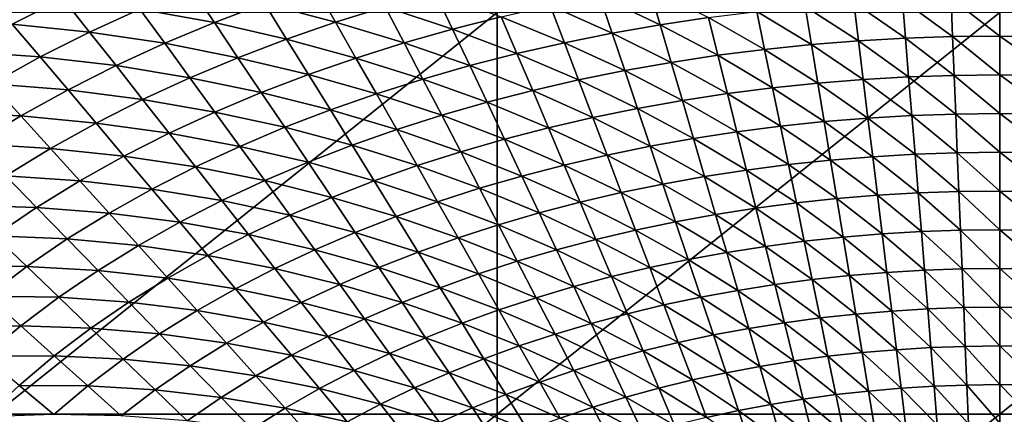
# Model space of a CAD drawing. Extents: x -264 to 264, y -218 to 218.
# Drawn here: x -109 to 1, y 90 to 134 of the extents above; entities that cross this region are included whole.
import ezdxf

# ---------------------------------------------------------------- set-up
doc = ezdxf.new("R2010")
doc.units = 0
doc.layers.get('0').update_dxf_attribs({"linetype": 'CONTINUOUS'})

msp = doc.modelspace()

# ---------------------------------------------------------------- linework, layer by layer
for points in [[(-81.8, 135.43, 31.61), (-76.16, 137.38, 31.6), (-73.88, 133.34, 31.17)], [(-76.16, 137.38, 31.6), (-68.34, 135.07, 31.16), (-73.88, 133.34, 31.17)], [(-113.03, 136.74, 33.23), (-104.28, 135.98, 32.57), (-109.95, 133.13, 32.56)], [(-95.7, 134.81, 32.06), (-90.02, 137.17, 32.07), (-87.39, 133.31, 31.61)], [(-90.02, 137.17, 32.07), (-81.8, 135.43, 31.61), (-87.39, 133.31, 31.61)], [(-68.34, 135.07, 31.16), (-62.76, 136.65, 31.15), (-60.83, 132.56, 30.73)], [(-62.76, 136.65, 31.15), (-55.39, 133.95, 30.72), (-60.83, 132.56, 30.73)], [(-49.92, 135.19, 30.7), (-44.42, 136.29, 30.69), (-43, 132.12, 30.3)], [(-44.42, 136.29, 30.69), (-38.88, 137.26, 30.68), (-37.65, 133.06, 30.28)], [(-44.42, 136.29, 30.69), (-37.65, 133.06, 30.28), (-43, 132.12, 30.3)], [(-38.88, 137.26, 30.68), (-32.27, 133.87, 30.27), (-37.65, 133.06, 30.28)], [(-109.95, 133.13, 32.56), (-104.28, 135.98, 32.57), (-101.31, 132.24, 32.06)], [(-104.28, 135.98, 32.57), (-95.7, 134.81, 32.06), (-101.31, 132.24, 32.06)], [(-87.39, 133.31, 31.61), (-81.8, 135.43, 31.61), (-79.35, 131.44, 31.18)], [(-81.8, 135.43, 31.61), (-73.88, 133.34, 31.17), (-79.35, 131.44, 31.18)], [(-55.39, 133.95, 30.72), (-49.92, 135.19, 30.7), (-48.33, 131.04, 30.31)], [(-49.92, 135.19, 30.7), (-43, 132.12, 30.3), (-48.33, 131.04, 30.31)], [(-21.48, 135.1, 30.25), (-16.06, 135.53, 30.24), (-15.53, 131.27, 29.95)], [(-16.06, 135.53, 30.24), (-10.63, 135.84, 30.24), (-10.28, 131.57, 29.94)], [(-16.06, 135.53, 30.24), (-10.28, 131.57, 29.94), (-15.53, 131.27, 29.95)], [(-10.63, 135.84, 30.24), (-5.2, 136.02, 30.23), (-5.03, 131.75, 29.94)], [(-10.63, 135.84, 30.24), (-5.03, 131.75, 29.94), (-10.28, 131.57, 29.94)], [(-5.2, 136.02, 30.23), (0.23, 136.08, 30.23), (0.23, 131.8, 29.94)], [(-5.2, 136.02, 30.23), (0.23, 131.8, 29.94), (-5.03, 131.75, 29.94)], [(0.23, 136.08, 30.23), (6.9, 135.99, 30.23), (6.69, 131.71, 29.94)], [(0.23, 136.08, 30.23), (6.69, 131.71, 29.94), (0.23, 131.8, 29.94)], [(-55.83, 134.43, 0.9), (-111.9, 134.43, 0.9), (-111.9, 89.59, 0.9)], [(-55.83, 134.43, 0.9), (-111.9, 89.59, 0.9), (-55.83, 89.59, 0.9)], [(-101.31, 132.24, 32.06), (-95.7, 134.81, 32.06), (-92.91, 131, 31.61)], [(-95.7, 134.81, 32.06), (-87.39, 133.31, 31.61), (-92.91, 131, 31.61)], [(-73.88, 133.34, 31.17), (-68.34, 135.07, 31.16), (-66.23, 131.03, 30.75)], [(-68.34, 135.07, 31.16), (-60.83, 132.56, 30.73), (-66.23, 131.03, 30.75)], [(0.23, 134.43, 0.9), (-55.83, 134.43, 0.9), (-55.83, 89.59, 0.9)], [(0.23, 134.43, 0.9), (-55.83, 89.59, 0.9), (0.23, 89.59, 0.9)], [(-32.27, 133.87, 30.27), (-26.88, 134.55, 30.26), (-26, 130.31, 29.96)], [(-26.88, 134.55, 30.26), (-21.48, 135.1, 30.25), (-20.77, 130.85, 29.95)], [(-26.88, 134.55, 30.26), (-20.77, 130.85, 29.95), (-26, 130.31, 29.96)], [(-21.48, 135.1, 30.25), (-15.53, 131.27, 29.95), (-20.77, 130.85, 29.95)], [(56.29, 134.43, 0.9), (0.23, 134.43, 0.9), (0.23, 89.59, 0.9)], [(56.29, 134.43, 0.9), (0.23, 89.59, 0.9), (56.29, 89.59, 0.9)], [(-115.54, 130.06, 32.54), (-109.95, 133.13, 32.56), (-106.82, 129.47, 32.05)], [(-109.95, 133.13, 32.56), (-101.31, 132.24, 32.06), (-106.82, 129.47, 32.05)], [(-92.91, 131, 31.61), (-87.39, 133.31, 31.61), (-84.77, 129.38, 31.19)], [(-87.39, 133.31, 31.61), (-79.35, 131.44, 31.18), (-84.77, 129.38, 31.19)], [(-79.35, 131.44, 31.18), (-73.88, 133.34, 31.17), (-71.6, 129.34, 30.76)], [(-73.88, 133.34, 31.17), (-66.23, 131.03, 30.75), (-71.6, 129.34, 30.76)], [(-60.83, 132.56, 30.73), (-55.39, 133.95, 30.72), (-53.63, 129.83, 30.33)], [(-55.39, 133.95, 30.72), (-48.33, 131.04, 30.31), (-53.63, 129.83, 30.33)], [(-43, 132.12, 30.3), (-37.65, 133.06, 30.28), (-36.41, 128.86, 29.99)], [(-37.65, 133.06, 30.28), (-32.27, 133.87, 30.27), (-31.21, 129.65, 29.98)], [(-37.65, 133.06, 30.28), (-31.21, 129.65, 29.98), (-36.41, 128.86, 29.99)], [(-32.27, 133.87, 30.27), (-26, 130.31, 29.96), (-31.21, 129.65, 29.98)], [(-106.82, 129.47, 32.05), (-101.31, 132.24, 32.06), (-98.36, 128.5, 31.62)], [(-101.31, 132.24, 32.06), (-92.91, 131, 31.61), (-98.36, 128.5, 31.62)], [(-66.23, 131.03, 30.75), (-60.83, 132.56, 30.73), (-58.89, 128.49, 30.35)], [(-60.83, 132.56, 30.73), (-53.63, 129.83, 30.33), (-58.89, 128.49, 30.35)], [(-48.33, 131.04, 30.31), (-43, 132.12, 30.3), (-41.59, 127.95, 30.01)], [(-43, 132.12, 30.3), (-36.41, 128.86, 29.99), (-41.59, 127.95, 30.01)], [(-98.36, 128.5, 31.62), (-92.91, 131, 31.61), (-90.13, 127.13, 31.2)], [(-92.91, 131, 31.61), (-84.77, 129.38, 31.19), (-90.13, 127.13, 31.2)], [(-84.77, 129.38, 31.19), (-79.35, 131.44, 31.18), (-76.9, 127.5, 30.78)], [(-79.35, 131.44, 31.18), (-71.6, 129.34, 30.76), (-76.9, 127.5, 30.78)], [(-71.6, 129.34, 30.76), (-66.23, 131.03, 30.75), (-64.13, 126.99, 30.37)], [(-66.23, 131.03, 30.75), (-58.89, 128.49, 30.35), (-64.13, 126.99, 30.37)], [(-53.63, 129.83, 30.33), (-48.33, 131.04, 30.31), (-46.75, 126.9, 30.02)], [(-48.33, 131.04, 30.31), (-41.59, 127.95, 30.01), (-46.75, 126.9, 30.02)], [(-26, 130.31, 29.96), (-20.77, 130.85, 29.95), (-20.06, 126.54, 29.72)], [(-20.77, 130.85, 29.95), (-15.53, 131.27, 29.95), (-15, 126.94, 29.72)], [(-20.77, 130.85, 29.95), (-15, 126.94, 29.72), (-20.06, 126.54, 29.72)], [(-15.53, 131.27, 29.95), (-10.28, 131.57, 29.94), (-9.93, 127.23, 29.71)], [(-15.53, 131.27, 29.95), (-9.93, 127.23, 29.71), (-15, 126.94, 29.72)], [(-10.28, 131.57, 29.94), (-5.03, 131.75, 29.94), (-4.85, 127.41, 29.71)], [(-10.28, 131.57, 29.94), (-4.85, 127.41, 29.71), (-9.93, 127.23, 29.71)], [(-5.03, 131.75, 29.94), (0.23, 131.8, 29.94), (0.23, 127.47, 29.7)], [(-5.03, 131.75, 29.94), (0.23, 127.47, 29.7), (-4.85, 127.41, 29.71)], [(0.23, 131.8, 29.94), (6.69, 131.71, 29.94), (6.47, 127.38, 29.71)], [(0.23, 131.8, 29.94), (6.47, 127.38, 29.71), (0.23, 127.47, 29.7)], [(-115.54, 130.06, 32.54), (-106.82, 129.47, 32.05), (-112.25, 126.47, 32.05)], [(-58.89, 128.49, 30.35), (-53.63, 129.83, 30.33), (-51.87, 125.73, 30.04)], [(-53.63, 129.83, 30.33), (-46.75, 126.9, 30.02), (-51.87, 125.73, 30.04)], [(-36.41, 128.86, 29.99), (-31.21, 129.65, 29.98), (-30.15, 125.37, 29.74)], [(-31.21, 129.65, 29.98), (-26, 130.31, 29.96), (-25.11, 126.01, 29.73)], [(-31.21, 129.65, 29.98), (-25.11, 126.01, 29.73), (-30.15, 125.37, 29.74)], [(-26, 130.31, 29.96), (-20.06, 126.54, 29.72), (-25.11, 126.01, 29.73)], [(-112.25, 126.47, 32.05), (-106.82, 129.47, 32.05), (-103.71, 125.8, 31.62)], [(-106.82, 129.47, 32.05), (-98.36, 128.5, 31.62), (-103.71, 125.8, 31.62)], [(-90.13, 127.13, 31.2), (-84.77, 129.38, 31.19), (-82.16, 125.49, 30.8)], [(-84.77, 129.38, 31.19), (-76.9, 127.5, 30.78), (-82.16, 125.49, 30.8)], [(-76.9, 127.5, 30.78), (-71.6, 129.34, 30.76), (-69.32, 125.35, 30.39)], [(-71.6, 129.34, 30.76), (-64.13, 126.99, 30.37), (-69.32, 125.35, 30.39)], [(-41.59, 127.95, 30.01), (-36.41, 128.86, 29.99), (-35.17, 124.6, 29.76)], [(-36.41, 128.86, 29.99), (-30.15, 125.37, 29.74), (-35.17, 124.6, 29.76)], [(-103.71, 125.8, 31.62), (-98.36, 128.5, 31.62), (-95.4, 124.7, 31.21)], [(-98.36, 128.5, 31.62), (-90.13, 127.13, 31.2), (-95.4, 124.7, 31.21)], [(-82.16, 125.49, 30.8), (-76.9, 127.5, 30.78), (-74.45, 123.56, 30.41)], [(-76.9, 127.5, 30.78), (-69.32, 125.35, 30.39), (-74.45, 123.56, 30.41)], [(-64.13, 126.99, 30.37), (-58.89, 128.49, 30.35), (-56.96, 124.41, 30.06)], [(-58.89, 128.49, 30.35), (-51.87, 125.73, 30.04), (-56.96, 124.41, 30.06)], [(-46.75, 126.9, 30.02), (-41.59, 127.95, 30.01), (-40.18, 123.72, 29.77)], [(-41.59, 127.95, 30.01), (-35.17, 124.6, 29.76), (-40.18, 123.72, 29.77)], [(-4.85, 127.41, 29.71), (0.23, 127.47, 29.7), (0.23, 123.14, 29.48)], [(0.23, 127.47, 29.7), (6.47, 127.38, 29.71), (6.25, 123.06, 29.48)], [(0.23, 127.47, 29.7), (6.25, 123.06, 29.48), (0.23, 123.14, 29.48)], [(-117.53, 123.25, 32.04), (-112.25, 126.47, 32.05), (-108.97, 122.88, 31.63)], [(-112.25, 126.47, 32.05), (-103.71, 125.8, 31.62), (-108.97, 122.88, 31.63)], [(-95.4, 124.7, 31.21), (-90.13, 127.13, 31.2), (-87.34, 123.31, 30.82)], [(-90.13, 127.13, 31.2), (-82.16, 125.49, 30.8), (-87.34, 123.31, 30.82)], [(-69.32, 125.35, 30.39), (-64.13, 126.99, 30.37), (-62.02, 122.96, 30.08)], [(-64.13, 126.99, 30.37), (-56.96, 124.41, 30.06), (-62.02, 122.96, 30.08)], [(-51.87, 125.73, 30.04), (-46.75, 126.9, 30.02), (-45.16, 122.7, 29.79)], [(-46.75, 126.9, 30.02), (-40.18, 123.72, 29.77), (-45.16, 122.7, 29.79)], [(-25.11, 126.01, 29.73), (-20.06, 126.54, 29.72), (-19.36, 122.24, 29.5)], [(-20.06, 126.54, 29.72), (-15, 126.94, 29.72), (-14.47, 122.63, 29.49)], [(-20.06, 126.54, 29.72), (-14.47, 122.63, 29.49), (-19.36, 122.24, 29.5)], [(-15, 126.94, 29.72), (-9.93, 127.23, 29.71), (-9.57, 122.92, 29.49)], [(-15, 126.94, 29.72), (-9.57, 122.92, 29.49), (-14.47, 122.63, 29.49)], [(-9.93, 127.23, 29.71), (-4.85, 127.41, 29.71), (-4.67, 123.08, 29.48)], [(-9.93, 127.23, 29.71), (-4.67, 123.08, 29.48), (-9.57, 122.92, 29.49)], [(-4.85, 127.41, 29.71), (0.23, 123.14, 29.48), (-4.67, 123.08, 29.48)], [(-108.97, 122.88, 31.63), (-103.71, 125.8, 31.62), (-100.59, 122.08, 31.23)], [(-103.71, 125.8, 31.62), (-95.4, 124.7, 31.21), (-100.59, 122.08, 31.23)], [(-87.34, 123.31, 30.82), (-82.16, 125.49, 30.8), (-79.54, 121.61, 30.44)], [(-82.16, 125.49, 30.8), (-74.45, 123.56, 30.41), (-79.54, 121.61, 30.44)], [(-74.45, 123.56, 30.41), (-69.32, 125.35, 30.39), (-67.04, 121.37, 30.11)], [(-69.32, 125.35, 30.39), (-62.02, 122.96, 30.08), (-67.04, 121.37, 30.11)], [(-56.96, 124.41, 30.06), (-51.87, 125.73, 30.04), (-50.11, 121.56, 29.81)], [(-51.87, 125.73, 30.04), (-45.16, 122.7, 29.79), (-50.11, 121.56, 29.81)], [(-35.17, 124.6, 29.76), (-30.15, 125.37, 29.74), (-29.09, 121.1, 29.52)], [(-30.15, 125.37, 29.74), (-25.11, 126.01, 29.73), (-24.23, 121.73, 29.51)], [(-30.15, 125.37, 29.74), (-24.23, 121.73, 29.51), (-29.09, 121.1, 29.52)], [(-25.11, 126.01, 29.73), (-19.36, 122.24, 29.5), (-24.23, 121.73, 29.51)], [(-100.59, 122.08, 31.23), (-95.4, 124.7, 31.21), (-92.45, 120.94, 30.83)], [(-95.4, 124.7, 31.21), (-87.34, 123.31, 30.82), (-92.45, 120.94, 30.83)], [(-62.02, 122.96, 30.08), (-56.96, 124.41, 30.06), (-55.03, 120.29, 29.83)], [(-56.96, 124.41, 30.06), (-50.11, 121.56, 29.81), (-55.03, 120.29, 29.83)], [(-40.18, 123.72, 29.77), (-35.17, 124.6, 29.76), (-33.94, 120.36, 29.53)], [(-35.17, 124.6, 29.76), (-29.09, 121.1, 29.52), (-33.94, 120.36, 29.53)], [(-117.53, 123.25, 32.04), (-108.97, 122.88, 31.63), (-114.1, 119.75, 31.63)], [(-92.45, 120.94, 30.83), (-87.34, 123.31, 30.82), (-84.56, 119.48, 30.46)], [(-87.34, 123.31, 30.82), (-79.54, 121.61, 30.44), (-84.56, 119.48, 30.46)], [(-79.54, 121.61, 30.44), (-74.45, 123.56, 30.41), (-72, 119.62, 30.13)], [(-74.45, 123.56, 30.41), (-67.04, 121.37, 30.11), (-72, 119.62, 30.13)], [(-45.16, 122.7, 29.79), (-40.18, 123.72, 29.77), (-38.77, 119.5, 29.55)], [(-40.18, 123.72, 29.77), (-33.94, 120.36, 29.53), (-38.77, 119.5, 29.55)], [(-9.57, 122.92, 29.49), (-4.67, 123.08, 29.48), (-4.5, 118.76, 29.27)], [(-4.67, 123.08, 29.48), (0.23, 123.14, 29.48), (0.23, 118.82, 29.27)], [(-4.67, 123.08, 29.48), (0.23, 118.82, 29.27), (-4.5, 118.76, 29.27)], [(0.23, 123.14, 29.48), (6.25, 123.06, 29.48), (6.03, 118.73, 29.27)], [(0.23, 123.14, 29.48), (6.03, 118.73, 29.27), (0.23, 118.82, 29.27)], [(-114.1, 119.75, 31.63), (-108.97, 122.88, 31.63), (-105.69, 119.24, 31.24)], [(-108.97, 122.88, 31.63), (-100.59, 122.08, 31.23), (-105.69, 119.24, 31.24)], [(-105.69, 119.24, 31.24), (-100.59, 122.08, 31.23), (-97.48, 118.39, 30.85)], [(-100.59, 122.08, 31.23), (-92.45, 120.94, 30.83), (-97.48, 118.39, 30.85)], [(-67.04, 121.37, 30.11), (-62.02, 122.96, 30.08), (-59.91, 118.88, 29.85)], [(-62.02, 122.96, 30.08), (-55.03, 120.29, 29.83), (-59.91, 118.88, 29.85)], [(-50.11, 121.56, 29.81), (-45.16, 122.7, 29.79), (-43.57, 118.51, 29.57)], [(-45.16, 122.7, 29.79), (-38.77, 119.5, 29.55), (-43.57, 118.51, 29.57)], [(-24.23, 121.73, 29.51), (-19.36, 122.24, 29.5), (-18.65, 117.94, 29.28)], [(-19.36, 122.24, 29.5), (-14.47, 122.63, 29.49), (-13.94, 118.33, 29.28)], [(-19.36, 122.24, 29.5), (-13.94, 118.33, 29.28), (-18.65, 117.94, 29.28)], [(-14.47, 122.63, 29.49), (-9.57, 122.92, 29.49), (-9.22, 118.6, 29.27)], [(-14.47, 122.63, 29.49), (-9.22, 118.6, 29.27), (-13.94, 118.33, 29.28)], [(-9.57, 122.92, 29.49), (-4.5, 118.76, 29.27), (-9.22, 118.6, 29.27)], [(-97.48, 118.39, 30.85), (-92.45, 120.94, 30.83), (-89.5, 117.19, 30.48)], [(-92.45, 120.94, 30.83), (-84.56, 119.48, 30.46), (-89.5, 117.19, 30.48)], [(-84.56, 119.48, 30.46), (-79.54, 121.61, 30.44), (-76.92, 117.73, 30.15)], [(-79.54, 121.61, 30.44), (-72, 119.62, 30.13), (-76.92, 117.73, 30.15)], [(-72, 119.62, 30.13), (-67.04, 121.37, 30.11), (-64.76, 117.33, 29.87)], [(-67.04, 121.37, 30.11), (-59.91, 118.88, 29.85), (-64.76, 117.33, 29.87)], [(-55.03, 120.29, 29.83), (-50.11, 121.56, 29.81), (-48.35, 117.4, 29.58)], [(-50.11, 121.56, 29.81), (-43.57, 118.51, 29.57), (-48.35, 117.4, 29.58)], [(-33.94, 120.36, 29.53), (-29.09, 121.1, 29.52), (-28.03, 116.84, 29.3)], [(-29.09, 121.1, 29.52), (-24.23, 121.73, 29.51), (-23.35, 117.45, 29.29)], [(-29.09, 121.1, 29.52), (-23.35, 117.45, 29.29), (-28.03, 116.84, 29.3)], [(-24.23, 121.73, 29.51), (-18.65, 117.94, 29.28), (-23.35, 117.45, 29.29)], [(-114.1, 119.75, 31.63), (-105.69, 119.24, 31.24), (-110.67, 116.19, 31.25)], [(-59.91, 118.88, 29.85), (-55.03, 120.29, 29.83), (-53.09, 116.17, 29.6)], [(-55.03, 120.29, 29.83), (-48.35, 117.4, 29.58), (-53.09, 116.17, 29.6)], [(-38.77, 119.5, 29.55), (-33.94, 120.36, 29.53), (-32.7, 116.12, 29.32)], [(-33.94, 120.36, 29.53), (-28.03, 116.84, 29.3), (-32.7, 116.12, 29.32)], [(-110.67, 116.19, 31.25), (-105.69, 119.24, 31.24), (-102.42, 115.63, 30.87)], [(-105.69, 119.24, 31.24), (-97.48, 118.39, 30.85), (-102.42, 115.63, 30.87)], [(-89.5, 117.19, 30.48), (-84.56, 119.48, 30.46), (-81.77, 115.66, 30.18)], [(-84.56, 119.48, 30.46), (-76.92, 117.73, 30.15), (-81.77, 115.66, 30.18)], [(-76.92, 117.73, 30.15), (-72, 119.62, 30.13), (-69.56, 115.64, 29.89)], [(-72, 119.62, 30.13), (-64.76, 117.33, 29.87), (-69.56, 115.64, 29.89)], [(-64.76, 117.33, 29.87), (-59.91, 118.88, 29.85), (-57.8, 114.8, 29.62)], [(-59.91, 118.88, 29.85), (-53.09, 116.17, 29.6), (-57.8, 114.8, 29.62)], [(-43.57, 118.51, 29.57), (-38.77, 119.5, 29.55), (-37.36, 115.28, 29.33)], [(-38.77, 119.5, 29.55), (-32.7, 116.12, 29.32), (-37.36, 115.28, 29.33)], [(-9.22, 118.6, 29.27), (-4.5, 118.76, 29.27), (-4.32, 114.44, 29.05)], [(-4.5, 118.76, 29.27), (0.23, 118.82, 29.27), (0.23, 114.49, 29.05)], [(-4.5, 118.76, 29.27), (0.23, 114.49, 29.05), (-4.32, 114.44, 29.05)], [(0.23, 118.82, 29.27), (6.03, 118.73, 29.27), (5.82, 114.41, 29.05)], [(0.23, 118.82, 29.27), (5.82, 114.41, 29.05), (0.23, 114.49, 29.05)], [(-102.42, 115.63, 30.87), (-97.48, 118.39, 30.85), (-94.36, 114.71, 30.51)], [(-97.48, 118.39, 30.85), (-89.5, 117.19, 30.48), (-94.36, 114.71, 30.51)], [(-81.77, 115.66, 30.18), (-76.92, 117.73, 30.15), (-74.3, 113.79, 29.92)], [(-76.92, 117.73, 30.15), (-69.56, 115.64, 29.89), (-74.3, 113.79, 29.92)], [(-48.35, 117.4, 29.58), (-43.57, 118.51, 29.57), (-41.99, 114.33, 29.34)], [(-43.57, 118.51, 29.57), (-37.36, 115.28, 29.33), (-41.99, 114.33, 29.34)], [(-23.35, 117.45, 29.29), (-18.65, 117.94, 29.28), (-17.94, 113.65, 29.07)], [(-18.65, 117.94, 29.28), (-13.94, 118.33, 29.28), (-13.41, 114.02, 29.06)], [(-18.65, 117.94, 29.28), (-13.41, 114.02, 29.06), (-17.94, 113.65, 29.07)], [(-13.94, 118.33, 29.28), (-9.22, 118.6, 29.27), (-8.86, 114.28, 29.05)], [(-13.94, 118.33, 29.28), (-8.86, 114.28, 29.05), (-13.41, 114.02, 29.06)], [(-9.22, 118.6, 29.27), (-4.32, 114.44, 29.05), (-8.86, 114.28, 29.05)], [(-94.36, 114.71, 30.51), (-89.5, 117.19, 30.48), (-86.55, 113.43, 30.2)], [(-89.5, 117.19, 30.48), (-81.77, 115.66, 30.18), (-86.55, 113.43, 30.2)], [(-69.56, 115.64, 29.89), (-64.76, 117.33, 29.87), (-62.48, 113.3, 29.64)], [(-64.76, 117.33, 29.87), (-57.8, 114.8, 29.62), (-62.48, 113.3, 29.64)], [(-53.09, 116.17, 29.6), (-48.35, 117.4, 29.58), (-46.59, 113.25, 29.36)], [(-48.35, 117.4, 29.58), (-41.99, 114.33, 29.34), (-46.59, 113.25, 29.36)], [(-32.7, 116.12, 29.32), (-28.03, 116.84, 29.3), (-26.97, 112.58, 29.09)], [(-28.03, 116.84, 29.3), (-23.35, 117.45, 29.29), (-22.46, 113.17, 29.08)], [(-28.03, 116.84, 29.3), (-22.46, 113.17, 29.08), (-26.97, 112.58, 29.09)], [(-23.35, 117.45, 29.29), (-17.94, 113.65, 29.07), (-22.46, 113.17, 29.08)], [(-115.5, 112.92, 31.27), (-110.67, 116.19, 31.25), (-107.23, 112.67, 30.89)], [(-110.67, 116.19, 31.25), (-102.42, 115.63, 30.87), (-107.23, 112.67, 30.89)], [(-107.23, 112.67, 30.89), (-102.42, 115.63, 30.87), (-99.14, 112.03, 30.53)], [(-102.42, 115.63, 30.87), (-94.36, 114.71, 30.51), (-99.14, 112.03, 30.53)], [(-86.55, 113.43, 30.2), (-81.77, 115.66, 30.18), (-78.98, 111.8, 29.94)], [(-81.77, 115.66, 30.18), (-74.3, 113.79, 29.92), (-78.98, 111.8, 29.94)], [(-74.3, 113.79, 29.92), (-69.56, 115.64, 29.89), (-67.11, 111.66, 29.67)], [(-69.56, 115.64, 29.89), (-62.48, 113.3, 29.64), (-67.11, 111.66, 29.67)], [(-57.8, 114.8, 29.62), (-53.09, 116.17, 29.6), (-51.16, 112.05, 29.38)], [(-53.09, 116.17, 29.6), (-46.59, 113.25, 29.36), (-51.16, 112.05, 29.38)], [(-37.36, 115.28, 29.33), (-32.7, 116.12, 29.32), (-31.47, 111.88, 29.1)], [(-32.7, 116.12, 29.32), (-26.97, 112.58, 29.09), (-31.47, 111.88, 29.1)], [(-99.14, 112.03, 30.53), (-94.36, 114.71, 30.51), (-91.25, 111.03, 30.23)], [(-94.36, 114.71, 30.51), (-86.55, 113.43, 30.2), (-91.25, 111.03, 30.23)], [(-62.48, 113.3, 29.64), (-57.8, 114.8, 29.62), (-55.7, 110.73, 29.4)], [(-57.8, 114.8, 29.62), (-51.16, 112.05, 29.38), (-55.7, 110.73, 29.4)], [(-46.59, 113.25, 29.36), (-41.99, 114.33, 29.34), (-40.4, 110.14, 29.13)], [(-41.99, 114.33, 29.34), (-37.36, 115.28, 29.33), (-35.95, 111.07, 29.11)], [(-41.99, 114.33, 29.34), (-35.95, 111.07, 29.11), (-40.4, 110.14, 29.13)], [(-37.36, 115.28, 29.33), (-31.47, 111.88, 29.1), (-35.95, 111.07, 29.11)], [(-13.41, 114.02, 29.06), (-8.86, 114.28, 29.05), (-8.51, 109.97, 28.84)], [(-8.86, 114.28, 29.05), (-4.32, 114.44, 29.05), (-4.14, 110.12, 28.84)], [(-8.86, 114.28, 29.05), (-4.14, 110.12, 28.84), (-8.51, 109.97, 28.84)], [(-4.32, 114.44, 29.05), (0.23, 114.49, 29.05), (0.23, 110.17, 28.84)], [(-4.32, 114.44, 29.05), (0.23, 110.17, 28.84), (-4.14, 110.12, 28.84)], [(0.23, 114.49, 29.05), (5.82, 114.41, 29.05), (5.6, 110.1, 28.84)], [(0.23, 114.49, 29.05), (5.6, 110.1, 28.84), (0.23, 110.17, 28.84)], [(-91.25, 111.03, 30.23), (-86.55, 113.43, 30.2), (-83.6, 109.63, 29.97)], [(-86.55, 113.43, 30.2), (-78.98, 111.8, 29.94), (-83.6, 109.63, 29.97)], [(-78.98, 111.8, 29.94), (-74.3, 113.79, 29.92), (-71.68, 109.87, 29.69)], [(-74.3, 113.79, 29.92), (-67.11, 111.66, 29.67), (-71.68, 109.87, 29.69)], [(-67.11, 111.66, 29.67), (-62.48, 113.3, 29.64), (-60.2, 109.27, 29.42)], [(-62.48, 113.3, 29.64), (-55.7, 110.73, 29.4), (-60.2, 109.27, 29.42)], [(-51.16, 112.05, 29.38), (-46.59, 113.25, 29.36), (-44.83, 109.1, 29.14)], [(-46.59, 113.25, 29.36), (-40.4, 110.14, 29.13), (-44.83, 109.1, 29.14)], [(-26.97, 112.58, 29.09), (-22.46, 113.17, 29.08), (-21.58, 108.89, 28.86)], [(-22.46, 113.17, 29.08), (-17.94, 113.65, 29.07), (-17.23, 109.35, 28.85)], [(-22.46, 113.17, 29.08), (-17.23, 109.35, 28.85), (-21.58, 108.89, 28.86)], [(-17.94, 113.65, 29.07), (-13.41, 114.02, 29.06), (-12.88, 109.71, 28.85)], [(-17.94, 113.65, 29.07), (-12.88, 109.71, 28.85), (-17.23, 109.35, 28.85)], [(-13.41, 114.02, 29.06), (-8.51, 109.97, 28.84), (-12.88, 109.71, 28.85)], [(-115.5, 112.92, 31.27), (-107.23, 112.67, 30.89), (-111.91, 109.5, 30.91)], [(-111.91, 109.5, 30.91), (-107.23, 112.67, 30.89), (-103.8, 109.15, 30.56)], [(-107.23, 112.67, 30.89), (-99.14, 112.03, 30.53), (-103.8, 109.15, 30.56)], [(-31.47, 111.88, 29.1), (-26.97, 112.58, 29.09), (-25.91, 108.32, 28.87)], [(-26.97, 112.58, 29.09), (-21.58, 108.89, 28.86), (-25.91, 108.32, 28.87)], [(-103.8, 109.15, 30.56), (-99.14, 112.03, 30.53), (-95.87, 108.43, 30.26)], [(-99.14, 112.03, 30.53), (-91.25, 111.03, 30.23), (-95.87, 108.43, 30.26)], [(-95.87, 108.43, 30.26), (-91.25, 111.03, 30.23), (-88.14, 107.3, 29.99)], [(-91.25, 111.03, 30.23), (-83.6, 109.63, 29.97), (-88.14, 107.3, 29.99)], [(-83.6, 109.63, 29.97), (-78.98, 111.8, 29.94), (-76.2, 107.94, 29.71)], [(-78.98, 111.8, 29.94), (-71.68, 109.87, 29.69), (-76.2, 107.94, 29.71)], [(-71.68, 109.87, 29.69), (-67.11, 111.66, 29.67), (-64.66, 107.69, 29.44)], [(-67.11, 111.66, 29.67), (-60.2, 109.27, 29.42), (-64.66, 107.69, 29.44)], [(-55.7, 110.73, 29.4), (-51.16, 112.05, 29.38), (-49.22, 107.94, 29.16)], [(-51.16, 112.05, 29.38), (-44.83, 109.1, 29.14), (-49.22, 107.94, 29.16)], [(-40.4, 110.14, 29.13), (-35.95, 111.07, 29.11), (-34.53, 106.85, 28.89)], [(-35.95, 111.07, 29.11), (-31.47, 111.88, 29.1), (-30.23, 107.64, 28.88)], [(-35.95, 111.07, 29.11), (-30.23, 107.64, 28.88), (-34.53, 106.85, 28.89)], [(-31.47, 111.88, 29.1), (-25.91, 108.32, 28.87), (-30.23, 107.64, 28.88)], [(-76.2, 107.94, 29.71), (-71.68, 109.87, 29.69), (-69.06, 105.96, 29.46)], [(-71.68, 109.87, 29.69), (-64.66, 107.69, 29.44), (-69.06, 105.96, 29.46)], [(-60.2, 109.27, 29.42), (-55.7, 110.73, 29.4), (-53.59, 106.66, 29.18)], [(-55.7, 110.73, 29.4), (-49.22, 107.94, 29.16), (-53.59, 106.66, 29.18)], [(-44.83, 109.1, 29.14), (-40.4, 110.14, 29.13), (-38.81, 105.96, 28.91)], [(-40.4, 110.14, 29.13), (-34.53, 106.85, 28.89), (-38.81, 105.96, 28.91)], [(-12.88, 109.71, 28.85), (-8.51, 109.97, 28.84), (-8.16, 105.65, 28.63)], [(-8.51, 109.97, 28.84), (-4.14, 110.12, 28.84), (-3.97, 105.8, 28.62)], [(-8.51, 109.97, 28.84), (-3.97, 105.8, 28.62), (-8.16, 105.65, 28.63)], [(-4.14, 110.12, 28.84), (0.23, 110.17, 28.84), (0.23, 105.85, 28.62)], [(-4.14, 110.12, 28.84), (0.23, 105.85, 28.62), (-3.97, 105.8, 28.62)], [(0.23, 110.17, 28.84), (5.6, 110.1, 28.84), (5.38, 105.78, 28.62)], [(0.23, 110.17, 28.84), (5.38, 105.78, 28.62), (0.23, 105.85, 28.62)], [(-116.44, 106.1, 30.93), (-111.91, 109.5, 30.91), (-108.33, 106.07, 30.58)], [(-111.91, 109.5, 30.91), (-103.8, 109.15, 30.56), (-108.33, 106.07, 30.58)], [(-108.33, 106.07, 30.58), (-103.8, 109.15, 30.56), (-100.37, 105.64, 30.28)], [(-103.8, 109.15, 30.56), (-95.87, 108.43, 30.26), (-100.37, 105.64, 30.28)], [(-88.14, 107.3, 29.99), (-83.6, 109.63, 29.97), (-80.65, 105.84, 29.74)], [(-83.6, 109.63, 29.97), (-76.2, 107.94, 29.71), (-80.65, 105.84, 29.74)], [(-64.66, 107.69, 29.44), (-60.2, 109.27, 29.42), (-57.92, 105.25, 29.2)], [(-60.2, 109.27, 29.42), (-53.59, 106.66, 29.18), (-57.92, 105.25, 29.2)], [(-49.22, 107.94, 29.16), (-44.83, 109.1, 29.14), (-43.07, 104.95, 28.92)], [(-44.83, 109.1, 29.14), (-38.81, 105.96, 28.91), (-43.07, 104.95, 28.92)], [(-25.91, 108.32, 28.87), (-21.58, 108.89, 28.86), (-20.7, 104.61, 28.65)], [(-21.58, 108.89, 28.86), (-17.23, 109.35, 28.85), (-16.53, 105.06, 28.64)], [(-21.58, 108.89, 28.86), (-16.53, 105.06, 28.64), (-20.7, 104.61, 28.65)], [(-17.23, 109.35, 28.85), (-12.88, 109.71, 28.85), (-12.35, 105.4, 28.63)], [(-17.23, 109.35, 28.85), (-12.35, 105.4, 28.63), (-16.53, 105.06, 28.64)], [(-12.88, 109.71, 28.85), (-8.16, 105.65, 28.63), (-12.35, 105.4, 28.63)], [(-100.37, 105.64, 30.28), (-95.87, 108.43, 30.26), (-92.59, 104.78, 30.02)], [(-95.87, 108.43, 30.26), (-88.14, 107.3, 29.99), (-92.59, 104.78, 30.02)], [(-80.65, 105.84, 29.74), (-76.2, 107.94, 29.71), (-73.41, 104.08, 29.48)], [(-76.2, 107.94, 29.71), (-69.06, 105.96, 29.46), (-73.41, 104.08, 29.48)], [(-69.06, 105.96, 29.46), (-64.66, 107.69, 29.44), (-62.21, 103.71, 29.22)], [(-64.66, 107.69, 29.44), (-57.92, 105.25, 29.2), (-62.21, 103.71, 29.22)], [(-53.59, 106.66, 29.18), (-49.22, 107.94, 29.16), (-47.29, 103.83, 28.94)], [(-49.22, 107.94, 29.16), (-43.07, 104.95, 28.92), (-47.29, 103.83, 28.94)], [(-30.23, 107.64, 28.88), (-25.91, 108.32, 28.87), (-24.85, 104.05, 28.66)], [(-25.91, 108.32, 28.87), (-20.7, 104.61, 28.65), (-24.85, 104.05, 28.66)], [(-92.59, 104.78, 30.02), (-88.14, 107.3, 29.99), (-85.02, 103.58, 29.76)], [(-88.14, 107.3, 29.99), (-80.65, 105.84, 29.74), (-85.02, 103.58, 29.76)], [(-57.92, 105.25, 29.2), (-53.59, 106.66, 29.18), (-51.48, 102.59, 28.96)], [(-53.59, 106.66, 29.18), (-47.29, 103.83, 28.94), (-51.48, 102.59, 28.96)], [(-38.81, 105.96, 28.91), (-34.53, 106.85, 28.89), (-33.12, 102.64, 28.68)], [(-34.53, 106.85, 28.89), (-30.23, 107.64, 28.88), (-29, 103.4, 28.67)], [(-34.53, 106.85, 28.89), (-29, 103.4, 28.67), (-33.12, 102.64, 28.68)], [(-30.23, 107.64, 28.88), (-24.85, 104.05, 28.66), (-29, 103.4, 28.67)], [(-116.44, 106.1, 30.93), (-108.33, 106.07, 30.58), (-112.71, 102.78, 30.61)], [(-112.71, 102.78, 30.61), (-108.33, 106.07, 30.58), (-104.75, 102.65, 30.31)], [(-108.33, 106.07, 30.58), (-100.37, 105.64, 30.28), (-104.75, 102.65, 30.31)], [(-104.75, 102.65, 30.31), (-100.37, 105.64, 30.28), (-96.94, 102.08, 30.04)], [(-100.37, 105.64, 30.28), (-92.59, 104.78, 30.02), (-96.94, 102.08, 30.04)], [(-85.02, 103.58, 29.76), (-80.65, 105.84, 29.74), (-77.7, 102.06, 29.51)], [(-80.65, 105.84, 29.74), (-73.41, 104.08, 29.48), (-77.7, 102.06, 29.51)], [(-73.41, 104.08, 29.48), (-69.06, 105.96, 29.46), (-66.45, 102.04, 29.24)], [(-69.06, 105.96, 29.46), (-62.21, 103.71, 29.22), (-66.45, 102.04, 29.24)], [(-43.07, 104.95, 28.92), (-38.81, 105.96, 28.91), (-37.23, 101.78, 28.69)], [(-38.81, 105.96, 28.91), (-33.12, 102.64, 28.68), (-37.23, 101.78, 28.69)], [(-12.35, 105.4, 28.63), (-8.16, 105.65, 28.63), (-7.8, 101.34, 28.42)], [(-8.16, 105.65, 28.63), (-3.97, 105.8, 28.62), (-3.79, 101.48, 28.41)], [(-8.16, 105.65, 28.63), (-3.79, 101.48, 28.41), (-7.8, 101.34, 28.42)], [(-3.97, 105.8, 28.62), (0.23, 105.85, 28.62), (0.23, 101.53, 28.41)], [(-3.97, 105.8, 28.62), (0.23, 101.53, 28.41), (-3.79, 101.48, 28.41)], [(0.23, 105.85, 28.62), (5.38, 105.78, 28.62), (5.16, 101.46, 28.41)], [(0.23, 105.85, 28.62), (5.16, 101.46, 28.41), (0.23, 101.53, 28.41)], [(-96.94, 102.08, 30.04), (-92.59, 104.78, 30.02), (-89.32, 101.15, 29.79)], [(-92.59, 104.78, 30.02), (-85.02, 103.58, 29.76), (-89.32, 101.15, 29.79)], [(-62.21, 103.71, 29.22), (-57.92, 105.25, 29.2), (-55.65, 101.22, 28.98)], [(-57.92, 105.25, 29.2), (-51.48, 102.59, 28.96), (-55.65, 101.22, 28.98)], [(-47.29, 103.83, 28.94), (-43.07, 104.95, 28.92), (-41.31, 100.8, 28.71)], [(-43.07, 104.95, 28.92), (-37.23, 101.78, 28.69), (-41.31, 100.8, 28.71)], [(-24.85, 104.05, 28.66), (-20.7, 104.61, 28.65), (-19.81, 100.33, 28.43)], [(-20.7, 104.61, 28.65), (-16.53, 105.06, 28.64), (-15.82, 100.76, 28.43)], [(-20.7, 104.61, 28.65), (-15.82, 100.76, 28.43), (-19.81, 100.33, 28.43)], [(-16.53, 105.06, 28.64), (-12.35, 105.4, 28.63), (-11.82, 101.1, 28.42)], [(-16.53, 105.06, 28.64), (-11.82, 101.1, 28.42), (-15.82, 100.76, 28.43)], [(-12.35, 105.4, 28.63), (-7.8, 101.34, 28.42), (-11.82, 101.1, 28.42)], [(-89.32, 101.15, 29.79), (-85.02, 103.58, 29.76), (-81.91, 99.87, 29.53)], [(-85.02, 103.58, 29.76), (-77.7, 102.06, 29.51), (-81.91, 99.87, 29.53)], [(-77.7, 102.06, 29.51), (-73.41, 104.08, 29.48), (-70.63, 100.23, 29.26)], [(-73.41, 104.08, 29.48), (-66.45, 102.04, 29.24), (-70.63, 100.23, 29.26)], [(-66.45, 102.04, 29.24), (-62.21, 103.71, 29.22), (-59.76, 99.74, 29)], [(-62.21, 103.71, 29.22), (-55.65, 101.22, 28.98), (-59.76, 99.74, 29)], [(-51.48, 102.59, 28.96), (-47.29, 103.83, 28.94), (-45.36, 99.72, 28.72)], [(-47.29, 103.83, 28.94), (-41.31, 100.8, 28.71), (-45.36, 99.72, 28.72)], [(-33.12, 102.64, 28.68), (-29, 103.4, 28.67), (-27.76, 99.16, 28.45)], [(-29, 103.4, 28.67), (-24.85, 104.05, 28.66), (-23.79, 99.79, 28.44)], [(-29, 103.4, 28.67), (-23.79, 99.79, 28.44), (-27.76, 99.16, 28.45)], [(-24.85, 104.05, 28.66), (-19.81, 100.33, 28.43), (-23.79, 99.79, 28.44)], [(-116.94, 99.26, 30.63), (-112.71, 102.78, 30.61), (-108.98, 99.46, 30.34)], [(-112.71, 102.78, 30.61), (-104.75, 102.65, 30.31), (-108.98, 99.46, 30.34)], [(-108.98, 99.46, 30.34), (-104.75, 102.65, 30.31), (-101.16, 99.19, 30.07)], [(-104.75, 102.65, 30.31), (-96.94, 102.08, 30.04), (-101.16, 99.19, 30.07)], [(-55.65, 101.22, 28.98), (-51.48, 102.59, 28.96), (-49.38, 98.52, 28.74)], [(-51.48, 102.59, 28.96), (-45.36, 99.72, 28.72), (-49.38, 98.52, 28.74)], [(-37.23, 101.78, 28.69), (-33.12, 102.64, 28.68), (-31.71, 98.43, 28.46)], [(-33.12, 102.64, 28.68), (-27.76, 99.16, 28.45), (-31.71, 98.43, 28.46)], [(-101.16, 99.19, 30.07), (-96.94, 102.08, 30.04), (-93.51, 98.54, 29.81)], [(-96.94, 102.08, 30.04), (-89.32, 101.15, 29.79), (-93.51, 98.54, 29.81)], [(-93.51, 98.54, 29.81), (-89.32, 101.15, 29.79), (-86.04, 97.52, 29.56)], [(-89.32, 101.15, 29.79), (-81.91, 99.87, 29.53), (-86.04, 97.52, 29.56)], [(-81.91, 99.87, 29.53), (-77.7, 102.06, 29.51), (-74.75, 98.27, 29.28)], [(-77.7, 102.06, 29.51), (-70.63, 100.23, 29.26), (-74.75, 98.27, 29.28)], [(-70.63, 100.23, 29.26), (-66.45, 102.04, 29.24), (-63.83, 98.12, 29.02)], [(-66.45, 102.04, 29.24), (-59.76, 99.74, 29), (-63.83, 98.12, 29.02)], [(-59.76, 99.74, 29), (-55.65, 101.22, 28.98), (-53.37, 97.2, 28.76)], [(-55.65, 101.22, 28.98), (-49.38, 98.52, 28.74), (-53.37, 97.2, 28.76)], [(-41.31, 100.8, 28.71), (-37.23, 101.78, 28.69), (-35.64, 97.59, 28.48)], [(-37.23, 101.78, 28.69), (-31.71, 98.43, 28.46), (-35.64, 97.59, 28.48)], [(-15.82, 100.76, 28.43), (-11.82, 101.1, 28.42), (-11.29, 96.79, 28.21)], [(-11.82, 101.1, 28.42), (-7.8, 101.34, 28.42), (-7.45, 97.02, 28.2)], [(-11.82, 101.1, 28.42), (-7.45, 97.02, 28.2), (-11.29, 96.79, 28.21)], [(-7.8, 101.34, 28.42), (-3.79, 101.48, 28.41), (-3.61, 97.16, 28.2)], [(-7.8, 101.34, 28.42), (-3.61, 97.16, 28.2), (-7.45, 97.02, 28.2)], [(-3.79, 101.48, 28.41), (0.23, 101.53, 28.41), (0.23, 97.21, 28.2)], [(-3.79, 101.48, 28.41), (0.23, 97.21, 28.2), (-3.61, 97.16, 28.2)], [(0.23, 101.53, 28.41), (5.16, 101.46, 28.41), (4.95, 97.14, 28.2)], [(0.23, 101.53, 28.41), (4.95, 97.14, 28.2), (0.23, 97.21, 28.2)], [(-74.75, 98.27, 29.28), (-70.63, 100.23, 29.26), (-67.84, 96.37, 29.04)], [(-70.63, 100.23, 29.26), (-63.83, 98.12, 29.02), (-67.84, 96.37, 29.04)], [(-45.36, 99.72, 28.72), (-41.31, 100.8, 28.71), (-39.55, 96.65, 28.49)], [(-41.31, 100.8, 28.71), (-35.64, 97.59, 28.48), (-39.55, 96.65, 28.49)], [(-23.79, 99.79, 28.44), (-19.81, 100.33, 28.43), (-18.93, 96.05, 28.22)], [(-19.81, 100.33, 28.43), (-15.82, 100.76, 28.43), (-15.11, 96.47, 28.21)], [(-19.81, 100.33, 28.43), (-15.11, 96.47, 28.21), (-18.93, 96.05, 28.22)], [(-15.82, 100.76, 28.43), (-11.29, 96.79, 28.21), (-15.11, 96.47, 28.21)], [(-116.94, 99.26, 30.63), (-108.98, 99.46, 30.34), (-113.06, 96.05, 30.36)], [(-113.06, 96.05, 30.36), (-108.98, 99.46, 30.34), (-105.25, 96.1, 30.1)], [(-108.98, 99.46, 30.34), (-101.16, 99.19, 30.07), (-105.25, 96.1, 30.1)], [(-105.25, 96.1, 30.1), (-101.16, 99.19, 30.07), (-97.58, 95.74, 29.84)], [(-101.16, 99.19, 30.07), (-93.51, 98.54, 29.81), (-97.58, 95.74, 29.84)], [(-86.04, 97.52, 29.56), (-81.91, 99.87, 29.53), (-78.79, 96.16, 29.3)], [(-81.91, 99.87, 29.53), (-74.75, 98.27, 29.28), (-78.79, 96.16, 29.3)], [(-63.83, 98.12, 29.02), (-59.76, 99.74, 29), (-57.31, 95.77, 28.77)], [(-59.76, 99.74, 29), (-53.37, 97.2, 28.76), (-57.31, 95.77, 28.77)], [(-49.38, 98.52, 28.74), (-45.36, 99.72, 28.72), (-43.42, 95.6, 28.51)], [(-45.36, 99.72, 28.72), (-39.55, 96.65, 28.49), (-43.42, 95.6, 28.51)], [(-31.71, 98.43, 28.46), (-27.76, 99.16, 28.45), (-26.52, 94.92, 28.24)], [(-27.76, 99.16, 28.45), (-23.79, 99.79, 28.44), (-22.73, 95.53, 28.23)], [(-27.76, 99.16, 28.45), (-22.73, 95.53, 28.23), (-26.52, 94.92, 28.24)], [(-23.79, 99.79, 28.44), (-18.93, 96.05, 28.22), (-22.73, 95.53, 28.23)], [(-97.58, 95.74, 29.84), (-93.51, 98.54, 29.81), (-90.08, 94.99, 29.58)], [(-93.51, 98.54, 29.81), (-86.04, 97.52, 29.56), (-90.08, 94.99, 29.58)], [(-78.79, 96.16, 29.3), (-74.75, 98.27, 29.28), (-71.8, 94.48, 29.06)], [(-74.75, 98.27, 29.28), (-67.84, 96.37, 29.04), (-71.8, 94.48, 29.06)], [(-67.84, 96.37, 29.04), (-63.83, 98.12, 29.02), (-61.21, 94.21, 28.79)], [(-63.83, 98.12, 29.02), (-57.31, 95.77, 28.77), (-61.21, 94.21, 28.79)], [(-53.37, 97.2, 28.76), (-49.38, 98.52, 28.74), (-47.27, 94.45, 28.52)], [(-49.38, 98.52, 28.74), (-43.42, 95.6, 28.51), (-47.27, 94.45, 28.52)], [(-35.64, 97.59, 28.48), (-31.71, 98.43, 28.46), (-30.3, 94.21, 28.25)], [(-31.71, 98.43, 28.46), (-26.52, 94.92, 28.24), (-30.3, 94.21, 28.25)], [(-90.08, 94.99, 29.58), (-86.04, 97.52, 29.56), (-82.77, 93.88, 29.33)], [(-86.04, 97.52, 29.56), (-78.79, 96.16, 29.3), (-82.77, 93.88, 29.33)], [(-57.31, 95.77, 28.77), (-53.37, 97.2, 28.76), (-51.09, 93.18, 28.54)], [(-53.37, 97.2, 28.76), (-47.27, 94.45, 28.52), (-51.09, 93.18, 28.54)], [(-39.55, 96.65, 28.49), (-35.64, 97.59, 28.48), (-34.06, 93.41, 28.26)], [(-35.64, 97.59, 28.48), (-30.3, 94.21, 28.25), (-34.06, 93.41, 28.26)], [(-15.11, 96.47, 28.21), (-11.29, 96.79, 28.21), (-10.76, 92.49, 28)], [(-11.29, 96.79, 28.21), (-7.45, 97.02, 28.2), (-7.1, 92.71, 27.99)], [(-11.29, 96.79, 28.21), (-7.1, 92.71, 27.99), (-10.76, 92.49, 28)], [(-7.45, 97.02, 28.2), (-3.61, 97.16, 28.2), (-3.44, 92.84, 27.99)], [(-7.45, 97.02, 28.2), (-3.44, 92.84, 27.99), (-7.1, 92.71, 27.99)], [(-3.61, 97.16, 28.2), (0.23, 97.21, 28.2), (0.23, 92.89, 27.99)], [(-3.61, 97.16, 28.2), (0.23, 92.89, 27.99), (-3.44, 92.84, 27.99)], [(0.23, 97.21, 28.2), (4.95, 97.14, 28.2), (4.73, 92.82, 27.99)], [(0.23, 97.21, 28.2), (4.73, 92.82, 27.99), (0.23, 92.89, 27.99)], [(-113.06, 96.05, 30.36), (-105.25, 96.1, 30.1), (-109.19, 92.8, 30.12)], [(-109.19, 92.8, 30.12), (-105.25, 96.1, 30.1), (-101.52, 92.75, 29.86)], [(-105.25, 96.1, 30.1), (-97.58, 95.74, 29.84), (-101.52, 92.75, 29.86)], [(-101.52, 92.75, 29.86), (-97.58, 95.74, 29.84), (-94, 92.29, 29.6)], [(-97.58, 95.74, 29.84), (-90.08, 94.99, 29.58), (-94, 92.29, 29.6)], [(-82.77, 93.88, 29.33), (-78.79, 96.16, 29.3), (-75.68, 92.44, 29.08)], [(-78.79, 96.16, 29.3), (-71.8, 94.48, 29.06), (-75.68, 92.44, 29.08)], [(-71.8, 94.48, 29.06), (-67.84, 96.37, 29.04), (-65.06, 92.52, 28.81)], [(-67.84, 96.37, 29.04), (-61.21, 94.21, 28.79), (-65.06, 92.52, 28.81)], [(-61.21, 94.21, 28.79), (-57.31, 95.77, 28.77), (-54.86, 91.79, 28.55)], [(-57.31, 95.77, 28.77), (-51.09, 93.18, 28.54), (-54.86, 91.79, 28.55)], [(-47.27, 94.45, 28.52), (-43.42, 95.6, 28.51), (-41.49, 91.49, 28.29)], [(-43.42, 95.6, 28.51), (-39.55, 96.65, 28.49), (-37.79, 92.5, 28.27)], [(-43.42, 95.6, 28.51), (-37.79, 92.5, 28.27), (-41.49, 91.49, 28.29)], [(-39.55, 96.65, 28.49), (-34.06, 93.41, 28.26), (-37.79, 92.5, 28.27)], [(-22.73, 95.53, 28.23), (-18.93, 96.05, 28.22), (-18.05, 91.77, 28.01)], [(-18.93, 96.05, 28.22), (-15.11, 96.47, 28.21), (-14.41, 92.17, 28)], [(-18.93, 96.05, 28.22), (-14.41, 92.17, 28), (-18.05, 91.77, 28.01)], [(-15.11, 96.47, 28.21), (-10.76, 92.49, 28), (-14.41, 92.17, 28)], [(-94, 92.29, 29.6), (-90.08, 94.99, 29.58), (-86.65, 91.44, 29.35)], [(-90.08, 94.99, 29.58), (-82.77, 93.88, 29.33), (-86.65, 91.44, 29.35)], [(-75.68, 92.44, 29.08), (-71.8, 94.48, 29.06), (-68.85, 90.69, 28.83)], [(-71.8, 94.48, 29.06), (-65.06, 92.52, 28.81), (-68.85, 90.69, 28.83)], [(-30.3, 94.21, 28.25), (-26.52, 94.92, 28.24), (-25.3, 90.68, 28.03)], [(-26.52, 94.92, 28.24), (-22.73, 95.53, 28.23), (-21.68, 91.27, 28.02)], [(-26.52, 94.92, 28.24), (-21.68, 91.27, 28.02), (-25.3, 90.68, 28.03)], [(-22.73, 95.53, 28.23), (-18.05, 91.77, 28.01), (-21.68, 91.27, 28.02)], [(-86.65, 91.44, 29.35), (-82.77, 93.88, 29.33), (-79.5, 90.25, 29.1)], [(-82.77, 93.88, 29.33), (-75.68, 92.44, 29.08), (-79.5, 90.25, 29.1)], [(-65.06, 92.52, 28.81), (-61.21, 94.21, 28.79), (-58.59, 90.29, 28.57)], [(-61.21, 94.21, 28.79), (-54.86, 91.79, 28.55), (-58.59, 90.29, 28.57)], [(-51.09, 93.18, 28.54), (-47.27, 94.45, 28.52), (-45.16, 90.38, 28.3)], [(-47.27, 94.45, 28.52), (-41.49, 91.49, 28.29), (-45.16, 90.38, 28.3)], [(-37.79, 92.5, 28.27), (-34.06, 93.41, 28.26), (-32.48, 89.22, 28.05)], [(-34.06, 93.41, 28.26), (-30.3, 94.21, 28.25), (-28.9, 90, 28.04)], [(-34.06, 93.41, 28.26), (-28.9, 90, 28.04), (-32.48, 89.22, 28.05)], [(-30.3, 94.21, 28.25), (-25.3, 90.68, 28.03), (-28.9, 90, 28.04)], [(-112.96, 89.3, 30.15), (-109.19, 92.8, 30.12), (-105.32, 89.56, 29.89)], [(-109.19, 92.8, 30.12), (-101.52, 92.75, 29.86), (-105.32, 89.56, 29.89)], [(-105.32, 89.56, 29.89), (-101.52, 92.75, 29.86), (-97.79, 89.4, 29.63)], [(-101.52, 92.75, 29.86), (-94, 92.29, 29.6), (-97.79, 89.4, 29.63)], [(-97.79, 89.4, 29.63), (-94, 92.29, 29.6), (-90.41, 88.84, 29.37)], [(-94, 92.29, 29.6), (-86.65, 91.44, 29.35), (-90.41, 88.84, 29.37)], [(-79.5, 90.25, 29.1), (-75.68, 92.44, 29.08), (-72.57, 88.73, 28.85)], [(-75.68, 92.44, 29.08), (-68.85, 90.69, 28.83), (-72.57, 88.73, 28.85)], [(-68.85, 90.69, 28.83), (-65.06, 92.52, 28.81), (-62.27, 88.66, 28.59)], [(-65.06, 92.52, 28.81), (-58.59, 90.29, 28.57), (-62.27, 88.66, 28.59)], [(-54.86, 91.79, 28.55), (-51.09, 93.18, 28.54), (-48.81, 89.15, 28.32)], [(-51.09, 93.18, 28.54), (-45.16, 90.38, 28.3), (-48.81, 89.15, 28.32)], [(-41.49, 91.49, 28.29), (-37.79, 92.5, 28.27), (-36.04, 88.35, 28.06)], [(-37.79, 92.5, 28.27), (-32.48, 89.22, 28.05), (-36.04, 88.35, 28.06)], [(-14.41, 92.17, 28), (-10.76, 92.49, 28), (-10.23, 88.18, 27.79)], [(-10.76, 92.49, 28), (-7.1, 92.71, 27.99), (-6.74, 88.4, 27.78)], [(-10.76, 92.49, 28), (-6.74, 88.4, 27.78), (-10.23, 88.18, 27.79)], [(-7.1, 92.71, 27.99), (-3.44, 92.84, 27.99), (-3.26, 88.52, 27.78)], [(-7.1, 92.71, 27.99), (-3.26, 88.52, 27.78), (-6.74, 88.4, 27.78)], [(-3.44, 92.84, 27.99), (0.23, 92.89, 27.99), (0.23, 88.57, 27.78)], [(-3.44, 92.84, 27.99), (0.23, 88.57, 27.78), (-3.26, 88.52, 27.78)], [(0.23, 92.89, 27.99), (4.73, 92.82, 27.99), (4.51, 88.5, 27.78)], [(0.23, 92.89, 27.99), (4.51, 88.5, 27.78), (0.23, 88.57, 27.78)], [(-90.41, 88.84, 29.37), (-86.65, 91.44, 29.35), (-83.22, 87.9, 29.12)], [(-86.65, 91.44, 29.35), (-79.5, 90.25, 29.1), (-83.22, 87.9, 29.12)], [(-58.59, 90.29, 28.57), (-54.86, 91.79, 28.55), (-52.41, 87.82, 28.33)], [(-54.86, 91.79, 28.55), (-48.81, 89.15, 28.32), (-52.41, 87.82, 28.33)], [(-45.16, 90.38, 28.3), (-41.49, 91.49, 28.29), (-39.56, 87.38, 28.07)], [(-41.49, 91.49, 28.29), (-36.04, 88.35, 28.06), (-39.56, 87.38, 28.07)], [(-25.3, 90.68, 28.03), (-21.68, 91.27, 28.02), (-20.62, 87.01, 27.8)], [(-21.68, 91.27, 28.02), (-18.05, 91.77, 28.01), (-17.17, 87.49, 27.8)], [(-21.68, 91.27, 28.02), (-17.17, 87.49, 27.8), (-20.62, 87.01, 27.8)], [(-18.05, 91.77, 28.01), (-14.41, 92.17, 28), (-13.7, 87.88, 27.79)], [(-18.05, 91.77, 28.01), (-13.7, 87.88, 27.79), (-17.17, 87.49, 27.8)], [(-14.41, 92.17, 28), (-10.23, 88.18, 27.79), (-13.7, 87.88, 27.79)], [(-83.22, 87.9, 29.12), (-79.5, 90.25, 29.1), (-76.22, 86.62, 28.87)], [(-79.5, 90.25, 29.1), (-72.57, 88.73, 28.85), (-76.22, 86.62, 28.87)], [(-72.57, 88.73, 28.85), (-68.85, 90.69, 28.83), (-65.89, 86.91, 28.61)], [(-68.85, 90.69, 28.83), (-62.27, 88.66, 28.59), (-65.89, 86.91, 28.61)], [(-62.27, 88.66, 28.59), (-58.59, 90.29, 28.57), (-55.98, 86.37, 28.35)], [(-58.59, 90.29, 28.57), (-52.41, 87.82, 28.33), (-55.98, 86.37, 28.35)], [(-48.81, 89.15, 28.32), (-45.16, 90.38, 28.3), (-43.07, 86.31, 28.09)], [(-45.16, 90.38, 28.3), (-39.56, 87.38, 28.07), (-43.07, 86.31, 28.09)], [(-28.9, 90, 28.04), (-25.3, 90.68, 28.03), (-24.06, 86.44, 27.81)], [(-25.3, 90.68, 28.03), (-20.62, 87.01, 27.8), (-24.06, 86.44, 27.81)], [(-55.83, 89.59, 0.9), (-111.9, 89.59, 0.9), (-111.9, 44.74, 0.9)], [(-55.83, 89.59, 0.9), (-111.9, 44.74, 0.9), (-55.83, 44.74, 0.9)], [(0.23, 89.59, 0.9), (-55.83, 89.59, 0.9), (-55.83, 44.74, 0.9)], [(0.23, 89.59, 0.9), (-55.83, 44.74, 0.9), (0.23, 44.74, 0.9)], [(-32.48, 89.22, 28.05), (-28.9, 90, 28.04), (-27.49, 85.79, 27.82)], [(-28.9, 90, 28.04), (-24.06, 86.44, 27.81), (-27.49, 85.79, 27.82)], [(56.29, 89.59, 0.9), (0.23, 89.59, 0.9), (0.23, 44.74, 0.9)], [(56.29, 89.59, 0.9), (0.23, 44.74, 0.9), (56.29, 44.74, 0.9)]]:
    msp.add_3dface(points)

doc.saveas('drawing.dxf')
